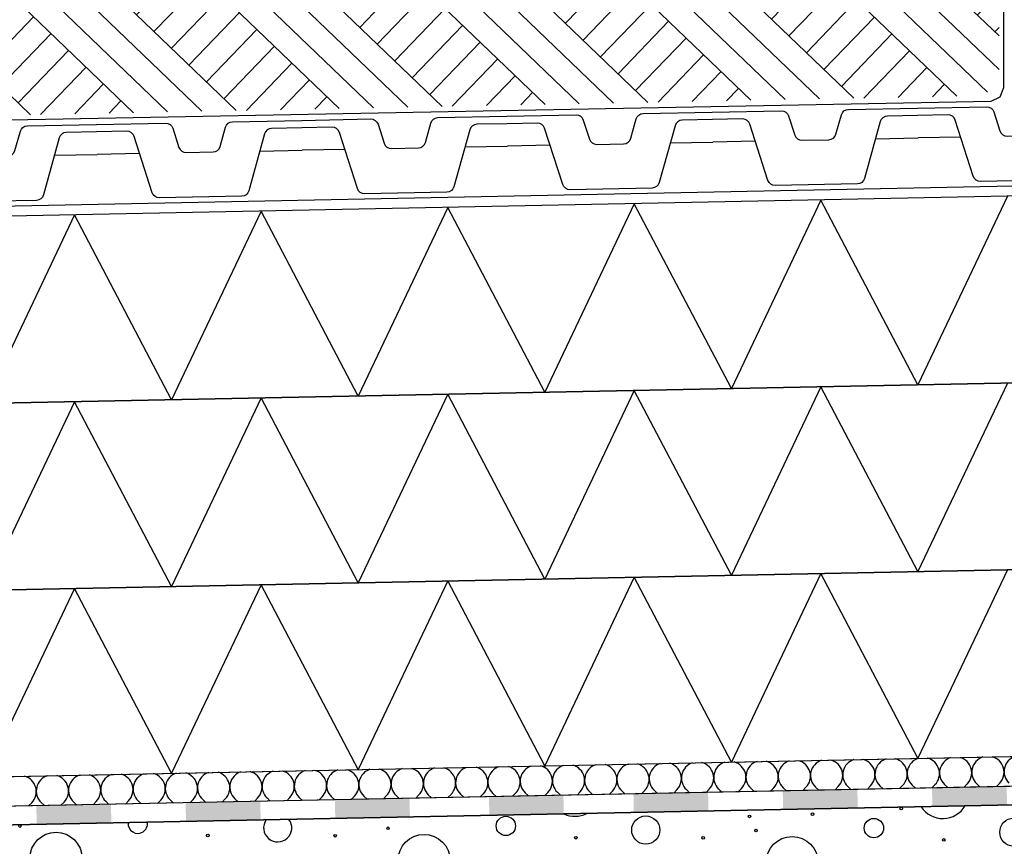
# Model space of a CAD drawing. Units: millimetres. Extents: x 0 to 210, y 0 to 594.
# Drawn here: x 69 to 96, y 427 to 449 of the extents above; entities that cross this region are included whole.
import ezdxf
from ezdxf.xclip import XClip

# ---------------------------------------------------------------- set-up
doc = ezdxf.new("R2010")
doc.units = ezdxf.units.MM
doc.header["$MEASUREMENT"] = 0
doc.header["$XCLIPFRAME"] = 0
for name, color, linetype in [('KERABIT', 7, 'Continuous'), ('KERABIT_KERMI', 7, 'Continuous'), ('KERABIT_MAKSARUOHO', 7, 'Continuous'), ('KERABIT_MULTA', 7, 'Continuous'), ('KERABIT_PLATON', 7, 'Continuous'), ('KERABIT_SUODATINKANGAS', 7, 'Continuous')]:
    doc.layers.add(name, color=color, linetype=linetype)

# ---------------------------------------------------------------- blocks, each defined once
blk = doc.blocks.new('*X4')
at = {"layer": 'KERABIT', "linetype": 'Continuous'}
for centre, radius in [((90.643, 428.109), 0.0349), ((93.019, 428.26), 0.0349), ((82.426, 427.793), 0.259), ((86.174, 427.683), 0.377), ((88.952, 428.049), 0.0349), ((92.286, 427.735), 0.259), ((96.034, 427.625), 0.377), ((69.408, 427.789), 0.0349), ((70.375, 426.925), 0.699), ((79.268, 427.73), 0.0349), ((89.128, 427.672), 0.0349), ((74.442, 427.535), 0.0349), ((77.854, 427.531), 0.0349), ((80.235, 426.866), 0.699), ((84.302, 427.477), 0.0349), ((87.714, 427.472), 0.0349), ((90.095, 426.808), 0.699), ((94.162, 427.418), 0.0349)]:
    blk.add_circle(centre, radius, dxfattribs=at)
for centre, radius, start, end in [((84.274, 428.749), 0.699, 245.2141, 297.0774), ((94.134, 428.691), 0.699, 213.3936, 328.8979), ((72.566, 427.852), 0.259, 173.5753, 8.7162), ((76.314, 427.742), 0.377, 145.571, 36.7205)]:
    blk.add_arc(centre, radius, start, end, dxfattribs=at)
blk = doc.blocks.new('*X6')
at = {"layer": 'KERABIT', "linetype": 'Continuous'}
for p, q in [((94.787, 428.916), (94.703, 428.829)), ((95.04, 428.921), (95.128, 428.837)), ((95.652, 428.933), (95.568, 428.846)), ((81.824, 428.657), (81.74, 428.57)), ((82.077, 428.662), (82.165, 428.578)), ((82.688, 428.674), (82.604, 428.587)), ((82.941, 428.679), (83.029, 428.595)), ((83.552, 428.691), (83.468, 428.604)), ((83.806, 428.696), (83.893, 428.613)), ((84.417, 428.708), (84.333, 428.621)), ((84.67, 428.713), (84.757, 428.63)), ((85.281, 428.726), (85.197, 428.639)), ((85.534, 428.731), (85.621, 428.647)), ((86.145, 428.743), (86.061, 428.656)), ((86.398, 428.748), (86.486, 428.665)), ((87.009, 428.76), (86.925, 428.673)), ((87.262, 428.765), (87.35, 428.682)), ((87.874, 428.778), (87.79, 428.691)), ((88.127, 428.783), (88.214, 428.699)), ((88.738, 428.795), (88.654, 428.708)), ((88.991, 428.8), (89.078, 428.716)), ((89.602, 428.812), (89.518, 428.725)), ((89.855, 428.817), (89.942, 428.734)), ((90.466, 428.829), (90.382, 428.742)), ((90.719, 428.834), (90.807, 428.751)), ((91.33, 428.847), (91.246, 428.76)), ((91.584, 428.852), (91.671, 428.768)), ((92.195, 428.864), (92.111, 428.777)), ((92.448, 428.869), (92.535, 428.786)), ((93.059, 428.881), (92.975, 428.794)), ((93.312, 428.886), (93.399, 428.803)), ((93.923, 428.898), (93.839, 428.812)), ((94.176, 428.904), (94.264, 428.82)), ((69.725, 428.415), (69.641, 428.328)), ((69.978, 428.42), (70.065, 428.336)), ((70.589, 428.432), (70.505, 428.345)), ((70.842, 428.437), (70.93, 428.353)), ((71.453, 428.449), (71.369, 428.362)), ((71.707, 428.454), (71.794, 428.371)), ((72.318, 428.466), (72.234, 428.379)), ((72.571, 428.471), (72.658, 428.388)), ((73.182, 428.484), (73.098, 428.397)), ((73.435, 428.489), (73.522, 428.405)), ((74.046, 428.501), (73.962, 428.414)), ((74.299, 428.506), (74.387, 428.423)), ((74.91, 428.518), (74.826, 428.431)), ((75.163, 428.523), (75.251, 428.44)), ((75.774, 428.536), (75.691, 428.449)), ((76.028, 428.541), (76.115, 428.457)), ((76.639, 428.553), (76.555, 428.466)), ((76.892, 428.558), (76.979, 428.474)), ((77.503, 428.57), (77.419, 428.483)), ((77.756, 428.575), (77.843, 428.492)), ((78.367, 428.587), (78.283, 428.5)), ((78.62, 428.592), (78.708, 428.509)), ((79.231, 428.605), (79.147, 428.518)), ((79.484, 428.61), (79.572, 428.526)), ((80.096, 428.622), (80.012, 428.535)), ((80.349, 428.627), (80.436, 428.544)), ((80.96, 428.639), (80.876, 428.552)), ((81.213, 428.644), (81.3, 428.561))]:
    blk.add_line(p, q, dxfattribs=at)
for centre, start_param, end_param in [((84.969, 429.023), 2.356194, 4.41639), ((85.833, 429.041), 5.008388, 7.068583), ((85.833, 429.041), 2.356194, 4.41639), ((86.698, 429.058), 5.008388, 7.068583), ((86.698, 429.058), 2.356194, 4.41639), ((87.562, 429.075), 5.008388, 7.068583), ((87.562, 429.075), 2.356194, 4.41639), ((88.426, 429.092), 5.008388, 7.068583), ((88.426, 429.092), 2.356194, 4.41639), ((89.29, 429.11), 5.008388, 7.068583), ((89.29, 429.11), 2.356194, 4.41639), ((90.155, 429.127), 5.008388, 7.068583), ((90.155, 429.127), 2.356194, 4.41639), ((91.019, 429.144), 5.008388, 7.068583), ((91.019, 429.144), 2.356194, 4.41639), ((91.883, 429.162), 5.008388, 7.068583), ((91.883, 429.162), 2.356194, 4.41639), ((92.747, 429.179), 5.008388, 7.068583), ((92.747, 429.179), 2.356194, 4.41639), ((93.611, 429.196), 5.008388, 7.068583), ((93.611, 429.196), 2.356194, 4.41639), ((94.476, 429.213), 5.008388, 7.068583), ((94.476, 429.213), 2.356194, 4.41639), ((95.34, 429.231), 5.008388, 7.068583), ((95.34, 429.231), 2.356194, 4.41639), ((96.204, 429.248), 5.008388, 7.068583), ((72.006, 428.764), 5.008388, 7.068583), ((72.006, 428.764), 2.356194, 4.41639), ((72.87, 428.781), 5.008388, 7.068583), ((72.87, 428.781), 2.356194, 4.41639), ((73.734, 428.799), 5.008388, 7.068583), ((73.734, 428.799), 2.356194, 4.41639), ((74.599, 428.816), 5.008388, 7.068583), ((74.599, 428.816), 2.356194, 4.41639), ((75.463, 428.833), 5.008388, 7.068583), ((75.463, 428.833), 2.356194, 4.41639), ((76.327, 428.85), 5.008388, 7.068583), ((76.327, 428.85), 2.356194, 4.41639), ((77.191, 428.868), 5.008388, 7.068583), ((77.191, 428.868), 2.356194, 4.41639), ((78.056, 428.885), 5.008388, 7.068583), ((78.056, 428.885), 2.356194, 4.41639), ((78.92, 428.902), 5.008388, 7.068583), ((78.92, 428.902), 2.356194, 4.41639), ((79.784, 428.92), 5.008388, 7.068583), ((79.784, 428.92), 2.356194, 4.41639), ((80.648, 428.937), 5.008388, 7.068583), ((80.648, 428.937), 2.356194, 4.41639), ((81.512, 428.954), 5.008388, 7.068583), ((81.512, 428.954), 2.356194, 4.41639), ((82.377, 428.971), 5.008388, 7.068583), ((82.377, 428.971), 2.356194, 4.41639), ((83.241, 428.989), 5.008388, 7.068583), ((83.241, 428.989), 2.356194, 4.41639), ((84.105, 429.006), 5.008388, 7.068583), ((84.105, 429.006), 2.356194, 4.41639), ((84.969, 429.023), 5.008388, 7.068583), ((69.413, 428.712), 2.356194, 4.41639), ((70.278, 428.729), 5.008388, 7.068583), ((70.278, 428.729), 2.356194, 4.41639), ((71.142, 428.747), 5.008388, 7.068583), ((71.142, 428.747), 2.356194, 4.41639)]:
    blk.add_ellipse(centre, major_axis=(-0.432, -0.009), ratio=0.994159, start_param=start_param, end_param=end_param, dxfattribs=at)
blk = doc.blocks.new('*X7')
at = {"layer": 'KERABIT', "linetype": 'Continuous'}
for p, q in [((85.867, 434.453), (83.468, 429.404)), ((88.467, 429.504), (85.867, 434.453)), ((90.866, 434.553), (88.467, 429.504)), ((93.466, 429.604), (90.866, 434.553)), ((95.865, 434.653), (93.466, 429.604)), ((75.869, 434.253), (73.469, 429.204)), ((78.469, 429.304), (75.869, 434.253)), ((80.868, 434.353), (78.469, 429.304)), ((83.468, 429.404), (80.868, 434.353)), ((70.87, 434.153), (68.47, 429.104)), ((73.469, 429.204), (70.87, 434.153))]:
    blk.add_line(p, q, dxfattribs=at)
blk = doc.blocks.new('*X8')
at = {"layer": 'KERABIT', "linetype": 'Continuous'}
for p, q in [((90.866, 439.554), (88.467, 434.505)), ((93.466, 434.605), (90.866, 439.554)), ((95.865, 439.654), (93.466, 434.605)), ((75.869, 439.254), (73.469, 434.205)), ((78.469, 434.305), (75.869, 439.254)), ((80.868, 439.354), (78.469, 434.305)), ((83.468, 434.405), (80.868, 439.354)), ((85.867, 439.454), (83.468, 434.405)), ((88.467, 434.505), (85.867, 439.454)), ((70.87, 439.154), (68.47, 434.105)), ((73.469, 434.205), (70.87, 439.154))]:
    blk.add_line(p, q, dxfattribs=at)
blk = doc.blocks.new('*X9')
at = {"layer": 'KERABIT', "linetype": 'Continuous'}
for p, q in [((90.866, 444.555), (88.467, 439.506)), ((93.466, 439.606), (90.866, 444.555)), ((95.865, 444.655), (93.466, 439.606)), ((75.869, 444.255), (73.469, 439.206)), ((78.469, 439.306), (75.869, 444.255)), ((80.868, 444.355), (78.469, 439.306)), ((83.468, 439.406), (80.868, 444.355)), ((85.867, 444.455), (83.468, 439.406)), ((88.467, 439.506), (85.867, 444.455)), ((70.87, 444.155), (68.47, 439.106)), ((73.469, 439.206), (70.87, 444.155))]:
    blk.add_line(p, q, dxfattribs=at)
blk = doc.blocks.new('Drawing_1_1', base_point=(-1190.127, 4329.259))
at = {"layer": 'KERABIT_KERMI', "linetype": 'Continuous', "lineweight": 0, "true_color": 0x000000}
for points in [[(85.855, 428.152), (87.854, 428.192), (87.844, 428.692), (85.845, 428.652)], [(89.854, 428.232), (91.853, 428.272), (91.843, 428.772), (89.844, 428.732)], [(93.853, 428.312), (95.853, 428.352), (95.843, 428.852), (93.843, 428.812)], [(73.857, 427.912), (75.857, 427.952), (75.847, 428.452), (73.847, 428.412)], [(77.856, 427.992), (79.856, 428.032), (79.846, 428.532), (77.846, 428.492)], [(81.984, 428.074), (83.978, 428.114), (83.968, 428.614), (81.974, 428.574)], [(69.858, 427.832), (71.857, 427.872), (71.847, 428.372), (69.848, 428.332)]]:
    blk.add_hatch(color=18, dxfattribs=at).paths.add_polyline_path(points)
at = {"layer": 'KERABIT_MULTA', "linetype": 'Continuous', "lineweight": 0, "true_color": 0x000000}
h = blk.add_hatch(dxfattribs=at)
h.set_pattern_fill('Maa_0001', color=18, style=0, pattern_type=2)
h.set_pattern_definition([(136.146, (84.9072, 451.1438), (1.35101, 1.40615), []), (136.146, (85.3575, 451.6125), (2.70202, 2.8123), []), (136.146, (85.808, 452.0812), (2.70202, 2.8123), []), (46.1458, (86.2582, 452.54994), (-0.468718, 0.450337), [1.95, -1.95])])
h.paths.add_polyline_path([(95.639, 451.358), (46.408, 450.374), (46.408, 446.373), (95.2, 447.349), (95.639, 447.689)])
at = {"layer": 'KERABIT', "linetype": 'Continuous'}
for p, q in [((46.408, 428.663), (122.342, 430.182)), ((122.68, 429.388), (46.408, 427.863))]:
    blk.add_line(p, q, dxfattribs=at)
at = {"layer": 'KERABIT', "linetype": 'Continuous', "flags": 128}
for points in [[(46.408, 438.665), (126.591, 440.269), (126.591, 445.27), (46.408, 443.666)], [(46.408, 433.664), (126.591, 435.268), (126.591, 440.269), (46.408, 438.665)], [(46.408, 428.663), (122.342, 430.182), (126.591, 434.431), (126.591, 435.268), (46.408, 433.664)], [(127.891, 428.893), (122.891, 428.893), (46.408, 427.363)]]:
    blk.add_lwpolyline(points, dxfattribs=at)
at = {"layer": 'KERABIT_KERMI', "linetype": 'Continuous', "flags": 128}
blk.add_lwpolyline([(46.408, 427.363), (122.891, 428.893), (127.891, 433.893), (127.891, 504.908), (145.891, 507.908), (145.891, 500.908), (146.391, 500.908), (146.391, 508.499), (127.391, 505.332), (127.391, 434.1), (122.68, 429.388), (46.408, 427.863)], dxfattribs=at)
at = {"layer": 'KERABIT_PLATON', "linetype": 'Continuous', "flags": 128}
for points in [[(93.454, 447.018), (95.305, 447.055, -0.331206), (95.499, 446.917), (95.664, 446.405, 0.331206), (95.858, 446.266), (96.58, 446.281, 0.331206), (96.769, 446.427), (96.913, 446.945, -0.331206), (97.102, 447.091), (98.953, 447.128)], [(82.456, 446.798), (84.307, 446.835, -0.331206), (84.501, 446.697), (84.666, 446.185, 0.331206), (84.86, 446.046), (85.582, 446.061, 0.331206), (85.771, 446.207), (85.915, 446.725, -0.331206), (86.104, 446.871), (87.955, 446.908)], [(87.955, 446.908), (89.806, 446.945, -0.331206), (90, 446.807), (90.165, 446.295, 0.331206), (90.359, 446.156), (91.081, 446.171, 0.331206), (91.27, 446.317), (91.414, 446.835, -0.331206), (91.603, 446.981), (93.454, 447.018)], [(98.957, 446.928), (98.146, 446.912, 0.331206), (97.957, 446.766), (97.533, 445.242, -0.331206), (97.344, 445.096), (95.142, 445.052, -0.331206), (94.948, 445.19), (94.463, 446.696, 0.331206), (94.269, 446.835), (93.458, 446.818)], [(71.458, 446.578), (73.309, 446.615, -0.331206), (73.503, 446.477), (73.668, 445.965, 0.331206), (73.862, 445.826), (74.585, 445.841, 0.331206), (74.773, 445.987), (74.917, 446.505, -0.331206), (75.106, 446.651), (76.957, 446.688)], [(76.957, 446.688), (78.808, 446.725, -0.331206), (79.002, 446.587), (79.167, 446.075, 0.331206), (79.361, 445.936), (80.084, 445.951, 0.331206), (80.272, 446.097), (80.416, 446.615, -0.331206), (80.605, 446.761), (82.456, 446.798)], [(82.46, 446.598), (81.649, 446.582, 0.331206), (81.46, 446.436), (81.036, 444.912, -0.331206), (80.847, 444.766), (78.645, 444.722, -0.331206), (78.451, 444.86), (77.966, 446.366, 0.331206), (77.772, 446.505), (76.961, 446.488)], [(87.959, 446.708), (87.148, 446.692, 0.331206), (86.959, 446.546), (86.535, 445.022, -0.331206), (86.346, 444.876), (84.144, 444.832, -0.331206), (83.95, 444.97), (83.465, 446.476, 0.331206), (83.271, 446.615), (82.46, 446.598)], [(93.458, 446.818), (92.647, 446.802, 0.331206), (92.458, 446.656), (92.034, 445.132, -0.331206), (91.845, 444.986), (89.643, 444.942, -0.331206), (89.449, 445.08), (88.964, 446.586, 0.331206), (88.77, 446.725), (87.959, 446.708)], [(65.959, 446.468), (67.81, 446.505, -0.331206), (68.004, 446.367), (68.169, 445.855, 0.331206), (68.364, 445.716), (69.086, 445.731, 0.331206), (69.274, 445.877), (69.419, 446.395, -0.331206), (69.607, 446.541), (71.458, 446.578)], [(71.462, 446.378), (70.651, 446.362, 0.331206), (70.462, 446.216), (70.038, 444.692, -0.331206), (69.85, 444.546), (67.648, 444.502, -0.331206), (67.453, 444.64), (66.969, 446.146, 0.331206), (66.774, 446.285), (65.963, 446.268)], [(76.961, 446.488), (76.15, 446.472, 0.331206), (75.961, 446.326), (75.537, 444.802, -0.331206), (75.349, 444.656), (73.147, 444.612, -0.331206), (72.952, 444.75), (72.467, 446.256, 0.331206), (72.273, 446.395), (71.462, 446.378)]]:
    blk.add_lwpolyline(points, format="xyb", dxfattribs=at)
for points in [[(86.831, 446.086), (87.971, 446.108)], [(89.111, 446.131), (87.971, 446.108)], [(92.33, 446.196), (93.47, 446.218)], [(94.609, 446.241), (93.47, 446.218)], [(72.614, 445.801), (71.474, 445.778)], [(75.833, 445.866), (76.973, 445.888)], [(78.113, 445.911), (76.973, 445.888)], [(81.332, 445.976), (82.472, 445.998)], [(83.612, 446.021), (82.472, 445.998)], [(70.334, 445.756), (71.474, 445.778)]]:
    blk.add_lwpolyline(points, dxfattribs=at)
at = {"layer": 'KERABIT_SUODATINKANGAS', "color": 1, "linetype": 'Continuous', "lineweight": 25, "flags": 128}
for points in [[(45.49, 444.545, -0.198912), (44.789, 444.238, -0.414214), (43.769, 445.217, -0.414214), (44.749, 446.237), (95.43, 447.201), (95.67, 447.319), (95.766, 447.571), (95.766, 453.018), (94.553, 455.008), (93.924, 455.646)], [(45.49, 442.213, -0.198912), (44.789, 441.906, -0.414214), (43.769, 442.886, -0.414214), (44.749, 443.906), (126.345, 445.538), (126.345, 449.002)]]:
    blk.add_lwpolyline(points, format="xyb", dxfattribs=at)
at = {"layer": 'KERABIT_MAKSARUOHO', "color": 176, "linetype": 'Continuous', "lineweight": 100, "true_color": 0x000066}
for name in ['*X6', '*X9', '*X8', '*X7', '*X4']:
    blk.add_blockref(name, (0, 0), dxfattribs=at)

msp = doc.modelspace()

# ---------------------------------------------------------------- block references
at = {"color": 176, "linetype": 'Continuous', "lineweight": 100, "true_color": 0x000066}
ref = msp.add_blockref('Drawing_1_1', (-1190.127, 4329.259), dxfattribs=at)
XClip(ref).set_block_clipping_path([(-1.13030792, -1.0841565411), (210.9788016782, 595.6596050041)])

doc.saveas('drawing.dxf')
